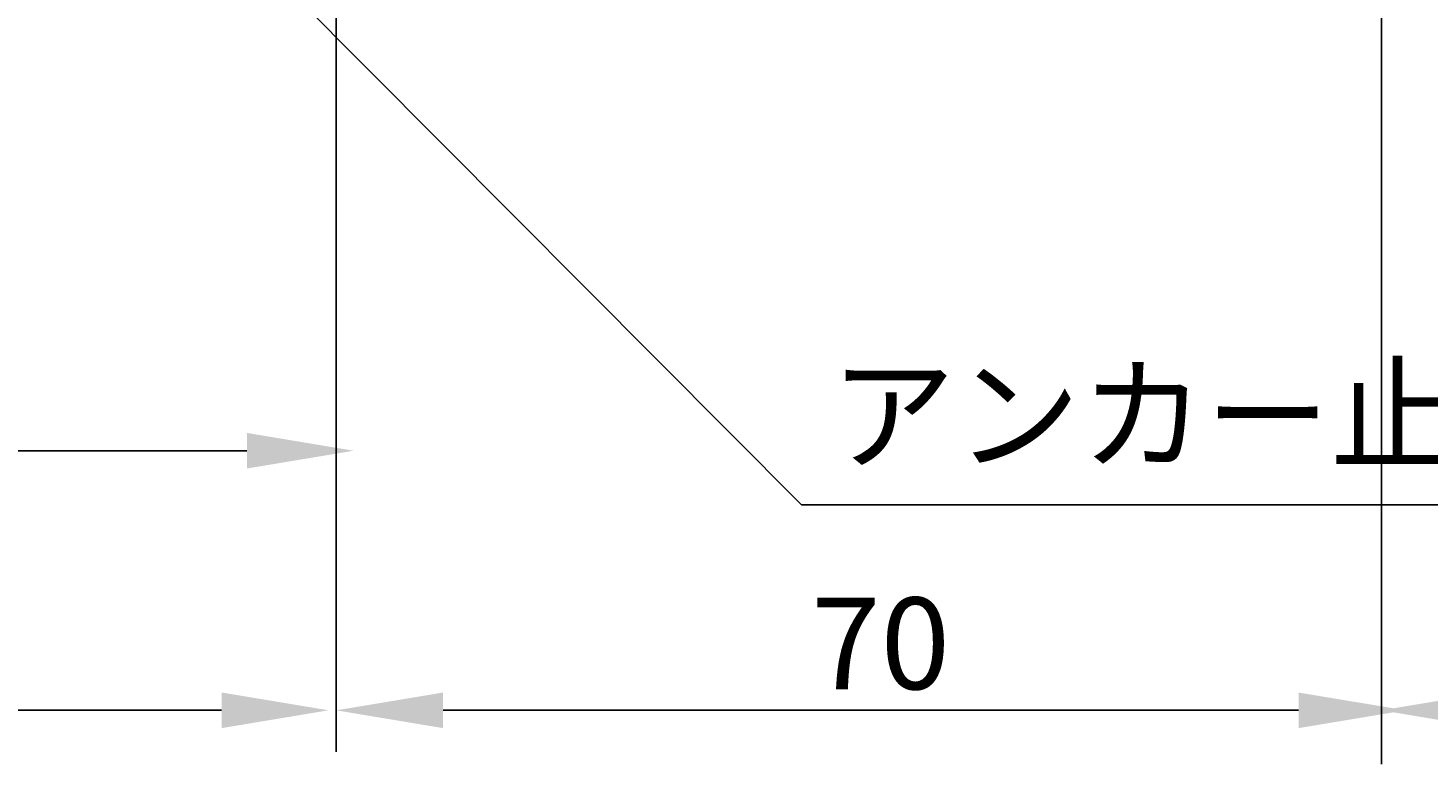
# Model space of a CAD drawing. Extents: x 11310 to 35860, y -13646 to 5789.
# Drawn here: x 14015 to 14474, y 710 to 951 of the extents above; entities that cross this region are included whole.
import ezdxf

# ---------------------------------------------------------------- set-up
doc = ezdxf.new("R2010")
doc.units = 0
doc.layers.get('DEFPOINTS').update_dxf_attribs({"linetype": 'CONTINUOUS'})
doc.layers.add('DIM', color=5, linetype='CONTINUOUS')
doc.styles.add('STYLE1', font='txt')
doc.styles.add('STYLE2', font='MSMINCHO.TTF')
doc.dimstyles.get("Standard").update_dxf_attribs({"dimtxt": 0.0001, "dimasz": 35, "dimexe": 0, "dimexo": 0, "dimgap": 0, "dimtad": 1, "dimdec": 4, "dimdsep": 46, "dimlunit": 6, "dimtxsty": 'Standard', "dimcen": 0, "dimadec": 0, "dimazin": 0, "dimtfac": 1, "dimtdec": 4, "dimtofl": 0, "dimtmove": 0, "dimatfit": 2, "dimfxl": 0, "dimtolj": 1, "dimtzin": 0, "dimarcsym": 0})
doc.dimstyles.new('STANDARD$7', dxfattribs={"dimscale": 0, "dimtxt": 0.0001, "dimasz": 35, "dimexe": 0, "dimexo": 0, "dimgap": 0, "dimtad": 1, "dimdec": 4, "dimdsep": 46, "dimlunit": 6, "dimtxsty": 'STYLE1', "dimcen": 0, "dimadec": 0, "dimazin": 0, "dimtfac": 1, "dimtdec": 4, "dimtofl": 0, "dimtmove": 0, "dimatfit": 2, "dimfxl": 0, "dimtolj": 1, "dimtzin": 0, "dimarcsym": 0})

# ---------------------------------------------------------------- blocks, each defined once
blk = doc.blocks.new('*D18')
at = {"layer": 'DEFPOINTS', "color": 0, "linetype": 'Continuous', "transparency": 16777216}
for p in [(12631.41, 727.19), (14113.66, 727.19), (14113.66, 727.19)]:
    blk.add_point(p, dxfattribs=at)
at = {"layer": 'DIM', "color": 0, "linetype": 'Continuous', "lineweight": -2, "transparency": 16777216}
blk.add_line((12666.41, 727.19), (14078.66, 727.19), dxfattribs=at)
at = {"layer": 'DIM', "color": 0, "linetype": 'Continuous', "transparency": 16777216}
for points in [[(12666.41, 733.02), (12666.41, 721.36), (12631.41, 727.19)], [(14078.66, 733.02), (14078.66, 721.36), (14113.66, 727.19)]]:
    blk.add_solid(points, dxfattribs=at)
at = {"layer": 'DIM', "color": 0, "linetype": 'Continuous', "transparency": 16777216, "insert": (13372.53, 727.19), "char_height": 0.0001, "attachment_point": 5}
blk.add_mtext('\\A1;1,482.253', dxfattribs=at)
blk = doc.blocks.new('*D22')
at = {"layer": 'DEFPOINTS', "color": 0, "linetype": 'Continuous', "transparency": 16777216}
for p in [(13637.32, 812.19), (14121.92, 812.19), (14121.92, 812.19)]:
    blk.add_point(p, dxfattribs=at)
at = {"layer": 'DIM', "color": 0, "linetype": 'Continuous', "lineweight": -2, "transparency": 16777216}
blk.add_line((13672.32, 812.19), (14086.92, 812.19), dxfattribs=at)
at = {"layer": 'DIM', "color": 0, "linetype": 'Continuous', "transparency": 16777216}
for points in [[(13672.32, 818.02), (13672.32, 806.36), (13637.32, 812.19)], [(14086.92, 818.02), (14086.92, 806.36), (14121.92, 812.19)]]:
    blk.add_solid(points, dxfattribs=at)
at = {"layer": 'DIM', "color": 0, "linetype": 'Continuous', "transparency": 16777216, "insert": (13879.62, 812.19), "char_height": 0.0001, "attachment_point": 5}
blk.add_mtext('\\A1;484.6002', dxfattribs=at)
blk = doc.blocks.new('*D21')
at = {"layer": 'DEFPOINTS', "color": 0, "linetype": 'Continuous', "transparency": 16777216}
for p in [(14116.17, 727.19), (14466.17, 727.19), (14466.17, 727.19)]:
    blk.add_point(p, dxfattribs=at)
at = {"layer": 'DIM', "color": 0, "linetype": 'Continuous', "lineweight": -2, "transparency": 16777216}
blk.add_line((14151.17, 727.19), (14431.17, 727.19), dxfattribs=at)
at = {"layer": 'DIM', "color": 0, "linetype": 'Continuous', "transparency": 16777216}
for points in [[(14151.17, 733.02), (14151.17, 721.36), (14116.17, 727.19)], [(14431.17, 733.02), (14431.17, 721.36), (14466.17, 727.19)]]:
    blk.add_solid(points, dxfattribs=at)
at = {"layer": 'DIM', "color": 0, "linetype": 'Continuous', "transparency": 16777216, "insert": (14291.17, 727.19), "char_height": 0.0001, "attachment_point": 5}
blk.add_mtext('\\A1;350', dxfattribs=at)
blk = doc.blocks.new('*D19')
at = {"layer": 'DEFPOINTS', "color": 0, "transparency": 16777216}
for p in [(14458.28, 727.19), (14715.16, 727.19), (14715.16, 727.19)]:
    blk.add_point(p, dxfattribs=at)
at = {"layer": 'DIM', "color": 0, "lineweight": -2, "transparency": 16777216}
blk.add_line((14493.28, 727.19), (14680.16, 727.19), dxfattribs=at)
at = {"layer": 'DIM', "color": 0, "transparency": 16777216}
for points in [[(14493.28, 733.02), (14493.28, 721.36), (14458.28, 727.19)], [(14680.16, 733.02), (14680.16, 721.36), (14715.16, 727.19)]]:
    blk.add_solid(points, dxfattribs=at)
at = {"layer": 'DIM', "color": 0, "transparency": 16777216, "insert": (14586.72, 727.19), "char_height": 0.0001, "attachment_point": 5}
blk.add_mtext('\\A1;256.875', dxfattribs=at)

msp = doc.modelspace()

# ---------------------------------------------------------------- linework, layer by layer
at = {"layer": 'DIM', "color": 0, "linetype": 'Continuous'}
for p, q in [((14116.17316, 1010.05549), (14116.17316, 713.55442)), ((14458.28183, 956.1117), (14458.28183, 709.61063)), ((14591.1794, 794.5222), (14268.4401, 794.5222))]:
    msp.add_line(p, q, dxfattribs=at)

# ---------------------------------------------------------------- texts
at = {"layer": 'DIM', "color": 0, "linetype": 'Continuous', "style": 'STYLE2'}
msp.add_text('アンカー止水材', height=30, dxfattribs=at).set_placement((14277.87567, 809.0253))
at = {"layer": 'DIM', "color": 0, "linetype": 'Continuous', "insert": (14271.6622, 764.11216), "char_height": 30, "width": 71.0928, "attachment_point": 1, "style": 'STYLE2'}
msp.add_mtext('70', dxfattribs=at)

# ---------------------------------------------------------------- dimensions: what is measured, and where the dimension line sits
at = {"layer": 'DIM', "color": 0, "linetype": 'Continuous'}
for base, p1, p2, override, picture, middle in [((14121.92445, 812.1906), (13637.32425, 812.1906), (14121.92445, 812.1906), {"dimtxt": 0.0001, "dimasz": 35, "dimexe": 0, "dimexo": 0, "dimgap": 0, "dimtad": 1, "dimtih": 0, "dimtoh": 0, "dimzin": 8, "dimcen": 0}, '*D22', (13879.62435, 812.19065)), ((14113.65875, 727.1906), (12631.40577, 727.1906), (14113.65875, 727.1906), {"dimtxt": 0.0001, "dimasz": 35, "dimexe": 0, "dimexo": 0, "dimgap": 0, "dimtad": 1, "dimtih": 0, "dimtoh": 0, "dimzin": 8, "dimcen": 0}, '*D18', (13372.53226, 727.19066)), ((14466.17316, 727.1906), (14116.17316, 727.1906), (14466.17316, 727.1906), {"dimtxt": 0.0001, "dimasz": 35, "dimexe": 0, "dimexo": 0, "dimgap": 0, "dimcen": 0, "dimtofl": 0}, '*D21', (14291.17316, 727.19065))]:
    dim = msp.add_linear_dim(base=base, p1=p1, p2=p2, dimstyle='Standard', override=override, dxfattribs=at)
    dim.commit()
    dim.dimension.update_dxf_attribs({"geometry": picture, "text_midpoint": middle})
at = {"layer": 'DIM', "color": 0}
dim = msp.add_linear_dim(base=(14715.15683, 727.1906), p1=(14458.28183, 727.1906), p2=(14715.15683, 727.1906), dimstyle='Standard', override={"dimtxt": 0.0001, "dimasz": 35, "dimexe": 0, "dimexo": 0, "dimgap": 0, "dimcen": 0, "dimtofl": 0}, dxfattribs=at)
dim.commit()
dim.dimension.update_dxf_attribs({"geometry": '*D19', "text_midpoint": (14586.71933, 727.19065)})

# ---------------------------------------------------------------- leaders
at = {"layer": 'DIM', "color": 0, "linetype": 'Continuous'}
msp.add_leader([(13846.979, 1218.14685), (14268.4401, 794.5222)], dimstyle='STANDARD$7', override={"dimscale": 1}, dxfattribs=at)

doc.saveas('drawing.dxf')
